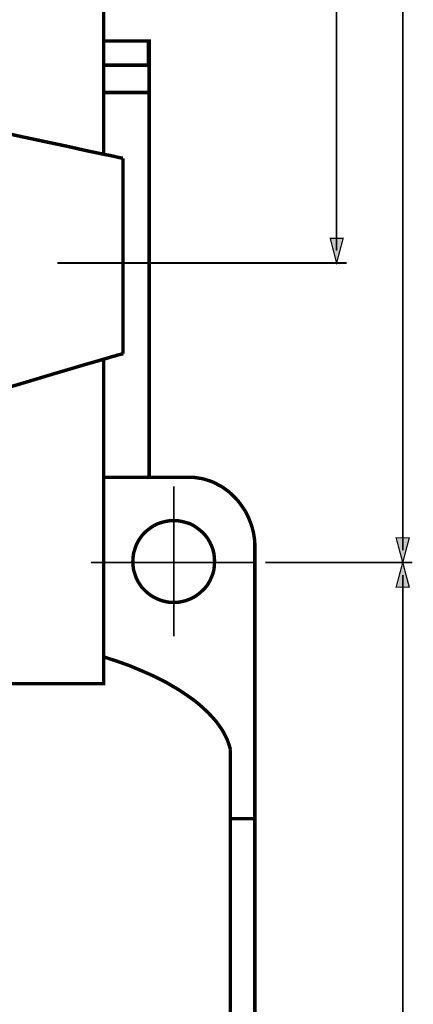
# Model space of a CAD drawing. Extents: x -2.45 to 2.45, y -4.68 to 4.69.
# Drawn here: x -0.64 to 0.31, y 0.01 to 2.37 of the extents above; entities that cross this region are included whole.
import ezdxf

# ---------------------------------------------------------------- set-up
doc = ezdxf.new("R2010")
doc.units = 0
doc.header["$LTSCALE"] = 0.000394
doc.layers.add('PLAN_1', color=7, linetype='CONTINUOUS')

msp = doc.modelspace()

# ---------------------------------------------------------------- linework, layer by layer
at = {"layer": 'PLAN_1', "color": 2, "linetype": 'CONTINUOUS'}
for points, const_width in [([(0.121055, 1.818992), (0.121055, 4.402752)], 0.004094), ([(0.27965, 1.100921), (0.27965, 4.402752)], 0.004094), ([(0.121055, 1.789146), (0.105839, 1.848252), (0.136858, 1.848252), (0.121055, 1.789146)], 0.003), ([(0.145051, 1.789146), (-0.548441, 1.789146)], 0.004094), ([(0.27965, 1.071661), (0.26385, 1.130768), (0.295453, 1.130768), (0.27965, 1.071661)], 0.003), ([(0.303059, 1.071661), (-0.049831, 1.071661)], 0.004094), ([(0.27965, 1.071661), (0.26385, 1.012555), (0.295453, 1.012555), (0.27965, 1.071661)], 0.003), ([(0.27965, -1.313122), (0.27965, 1.041815)], 0.004094)]:
    msp.add_lwpolyline(points, dxfattribs=dict(at, const_width=const_width))
at = {"layer": 'PLAN_1', "linetype": 'CONTINUOUS'}
for points, const_width in [([(-0.437831, 3.492728), (-0.437831, 2.321114)], 0.008193), ([(-0.33015, 2.321114), (-0.437831, 2.321114)], 0.008193), ([(-0.437831, 1.275906), (-0.328394, 1.275906), (-0.328394, 2.321114), (-0.33015, 2.321114)], 0.008193), ([(-0.33015, 2.321114), (-0.437831, 2.321114)], 0.008193), ([(-0.437831, 2.321114), (-0.437831, 2.263177)], 0.008193), ([(-0.33015, 2.321114), (-0.33015, 2.263177)], 0.008193), ([(-0.437831, 2.19763), (-0.32898, 2.19763), (-0.32898, 2.263177), (-0.33015, 2.263177)], 0.008193), ([(-0.33015, 2.263177), (-0.437831, 2.263177)], 0.008193), ([(-0.437831, 2.262591), (-0.33015, 2.262591), (-0.33015, 2.263177)], 0.008193), ([(-0.437831, 2.263177), (-0.437831, 2.262591)], 0.008193), ([(-0.437831, 2.19763), (-0.437831, 2.262591)], 0.008193), ([(-0.437831, 2.19763), (-0.437831, 2.049571)], 0.008193), ([(-0.673677, 2.100484), (-0.639732, 2.092878), (-0.606378, 2.085854), (-0.573602, 2.078831), (-0.542587, 2.072394), (-0.51274, 2.065957), (-0.485236, 2.05952), (-0.460071, 2.054252), (-0.437831, 2.049571)], 0.008193), ([(-0.391016, 2.040205), (-0.392185, 2.040205), (-0.39511, 2.040791), (-0.399209, 2.041378), (-0.404476, 2.042547), (-0.411496, 2.044303), (-0.419106, 2.046059), (-0.427882, 2.047815), (-0.437831, 2.049571)], 0.008193), ([(-0.391016, 1.572028), (-0.391016, 2.040205)], 0.008193), ([(-0.437831, 1.558567), (-0.460071, 1.55213), (-0.48465, 1.545106), (-0.512157, 1.536913), (-0.542, 1.528134), (-0.573602, 1.518772), (-0.606378, 1.508823), (-0.639732, 1.498874), (-0.673677, 1.488925)], 0.008193), ([(-0.437831, 1.558567), (-0.427882, 1.561492), (-0.419106, 1.564421), (-0.411496, 1.566173), (-0.404476, 1.568516), (-0.399209, 1.569685), (-0.39511, 1.570858), (-0.392185, 1.571441), (-0.391016, 1.572028)], 0.008193), ([(-0.437831, 1.558567), (-0.437831, 1.275906)], 0.008193), ([(-0.437831, 1.275906), (-0.231835, 1.275906)], 0.008193), ([(-0.437831, 0.845764), (-0.437831, 1.275906)], 0.008193), ([(-0.231835, 1.275906), (-0.223642, 1.275906), (-0.215449, 1.274732), (-0.207839, 1.273563), (-0.200232, 1.272394), (-0.192622, 1.270051), (-0.185016, 1.267713), (-0.177992, 1.26537), (-0.170386, 1.261858), (-0.163949, 1.258346), (-0.156925, 1.254835), (-0.150488, 1.25074), (-0.144051, 1.246059), (-0.137614, 1.241378), (-0.13176, 1.23611), (-0.126492, 1.230843), (-0.120642, 1.224988), (-0.115374, 1.219138), (-0.110693, 1.213287), (-0.106012, 1.206846), (-0.101331, 1.199827), (-0.097232, 1.19339), (-0.09372, 1.186366), (-0.090209, 1.179343), (-0.087283, 1.171736), (-0.084358, 1.164713), (-0.082016, 1.157102), (-0.079677, 1.148909), (-0.077921, 1.141303), (-0.076748, 1.133697), (-0.075579, 1.125504), (-0.074992, 1.117307), (-0.074992, 1.109114)], 0.008193), ([(-0.269287, 0.894925), (-0.269287, 1.254252)], 0.004094), ([(-0.269287, 0.976272), (-0.259339, 0.976272), (-0.249976, 0.978028), (-0.24061, 0.980366), (-0.231248, 0.983878), (-0.222469, 0.987976), (-0.214862, 0.992657), (-0.207256, 0.998508), (-0.200232, 1.004945), (-0.193795, 1.011382), (-0.187941, 1.018992), (-0.18326, 1.027185), (-0.179165, 1.035965), (-0.175654, 1.04474), (-0.173311, 1.054106), (-0.172142, 1.064055), (-0.171555, 1.074004), (-0.172142, 1.083953), (-0.173311, 1.093902), (-0.175654, 1.103264), (-0.179165, 1.112043), (-0.18326, 1.120819), (-0.187941, 1.129012), (-0.193795, 1.136622), (-0.200232, 1.143646), (-0.207256, 1.149496), (-0.214862, 1.155346), (-0.222469, 1.160614), (-0.231248, 1.164713), (-0.24061, 1.167638), (-0.249976, 1.16998), (-0.259339, 1.171736), (-0.269287, 1.172319), (-0.279823, 1.171736), (-0.289185, 1.16998), (-0.298547, 1.167638), (-0.307913, 1.164713), (-0.316106, 1.160614), (-0.324299, 1.155346), (-0.331906, 1.149496), (-0.338929, 1.143646), (-0.345366, 1.136622), (-0.350634, 1.129012), (-0.355902, 1.120819), (-0.359996, 1.112043), (-0.362925, 1.103264), (-0.36585, 1.093902), (-0.36702, 1.083953), (-0.367606, 1.074004), (-0.36702, 1.064055), (-0.36585, 1.054106), (-0.362925, 1.04474), (-0.359996, 1.035965), (-0.355902, 1.027185), (-0.350634, 1.018992), (-0.345366, 1.011382), (-0.338929, 1.004945), (-0.331906, 0.998508), (-0.324299, 0.992657), (-0.316106, 0.987976), (-0.307913, 0.983878), (-0.298547, 0.980366), (-0.289185, 0.978028), (-0.279823, 0.976272), (-0.269287, 0.976272)], 0.008193), ([(-0.074992, 1.109114), (-0.074992, -1.42139)], 0.008193), ([(-0.468264, 1.071661), (-0.073823, 1.071661)], 0.004094), ([(-0.673677, 0.891996), (-0.673677, 0.78139), (-0.437831, 0.78139), (-0.437831, 0.845764)], 0.008193), ([(-0.437831, 0.845764), (-0.407402, 0.835815), (-0.377555, 0.825283), (-0.349465, 0.813579), (-0.322543, 0.801874), (-0.309669, 0.795437), (-0.297378, 0.789583), (-0.285091, 0.783146), (-0.273386, 0.776122), (-0.262264, 0.769685), (-0.251146, 0.762665), (-0.24061, 0.755642), (-0.230661, 0.748618), (-0.220713, 0.741594), (-0.211937, 0.734575), (-0.203157, 0.726965), (-0.194965, 0.719358), (-0.186772, 0.711748), (-0.179748, 0.704142), (-0.172724, 0.696531), (-0.166287, 0.688925), (-0.160437, 0.680732), (-0.155169, 0.673126), (-0.149902, 0.664933), (-0.145807, 0.65674), (-0.141709, 0.648543), (-0.138783, 0.64035), (-0.135858, 0.632157), (-0.133516, 0.623382)], 0.008193), ([(-0.133516, 0.623382), (-0.133516, -1.021681)], 0.008193), ([(-0.073236, 0.457764), (-0.132346, 0.457764)], 0.008193)]:
    msp.add_lwpolyline(points, dxfattribs=dict(at, const_width=const_width))
at = {"layer": 'PLAN_1', "color": 2}
for points in [[(0.121055, 1.789146), (0.105839, 1.848252), (0.121055, 1.789146), (0.136858, 1.848252)], [(0.27965, 1.071661), (0.26385, 1.130768), (0.27965, 1.071661), (0.295453, 1.130768)], [(0.27965, 1.071661), (0.26385, 1.012555), (0.27965, 1.071661), (0.295453, 1.012555)]]:
    msp.add_solid(points, dxfattribs=at)

doc.saveas('drawing.dxf')
